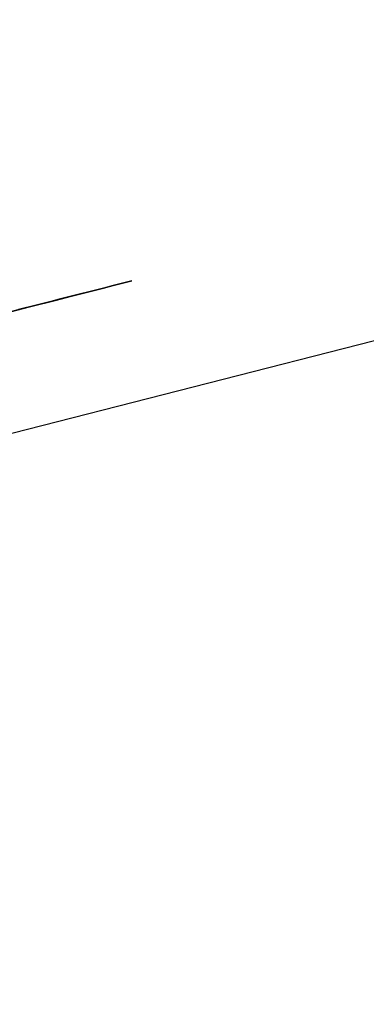
# Model space of a CAD drawing. Units: inches. Extents: x -236 to 38, y -54 to 167.
# Drawn here: x -148 to -148, y -10 to -10 of the extents above; entities that cross this region are included whole.
import ezdxf

# ---------------------------------------------------------------- set-up
doc = ezdxf.new("R2010")
doc.units = ezdxf.units.IN
doc.header["$MEASUREMENT"] = 0
doc.layers.add('TFR-TRI', color=7, linetype='CONTINUOUS')

msp = doc.modelspace()

# ---------------------------------------------------------------- linework, layer by layer
at = {"layer": 'TFR-TRI', "color": 18, "linetype": 'Continuous'}
for p, q in [((-149.805664, -10.758339), (-147.499374, -10.169617)), ((-147.64843, -10.195801), (-147.647507, -10.195564)), ((-147.647507, -10.195564), (-147.64843, -10.195801)), ((-147.647507, -10.195564), (-147.646591, -10.195335)), ((-147.646591, -10.195335), (-147.647507, -10.195564)), ((-147.646591, -10.195335), (-147.645668, -10.195099)), ((-147.645668, -10.195099), (-147.646591, -10.195335)), ((-147.65303, -10.196976), (-147.651184, -10.196503)), ((-147.651184, -10.196503), (-147.65303, -10.196976)), ((-147.652107, -10.196739), (-147.651184, -10.196503)), ((-147.651184, -10.196503), (-147.652107, -10.196739)), ((-147.652107, -10.196739), (-147.651184, -10.196503)), ((-147.651184, -10.196503), (-147.652107, -10.196739)), ((-147.651962, -10.196701), (-147.651047, -10.196472)), ((-147.651047, -10.196472), (-147.651962, -10.196701)), ((-147.649345, -10.196037), (-147.651184, -10.196503)), ((-147.651184, -10.196503), (-147.650269, -10.196274)), ((-147.651184, -10.196503), (-147.650269, -10.196274)), ((-147.650269, -10.196274), (-147.651184, -10.196503)), ((-147.651047, -10.196472), (-147.650124, -10.196236)), ((-147.650124, -10.196236), (-147.651047, -10.196472)), ((-147.650269, -10.196274), (-147.64843, -10.195801)), ((-147.650269, -10.196274), (-147.649345, -10.196037)), ((-147.649345, -10.196037), (-147.650269, -10.196274)), ((-147.64843, -10.195801), (-147.649345, -10.196037)), ((-147.649345, -10.196037), (-147.64843, -10.195801)), ((-147.64843, -10.195801), (-147.649345, -10.196037)), ((-147.656708, -10.197914), (-147.654869, -10.197449)), ((-147.654869, -10.197449), (-147.656708, -10.197914)), ((-147.656708, -10.197914), (-147.654869, -10.197449)), ((-147.654869, -10.197449), (-147.656708, -10.197914)), ((-147.655785, -10.197678), (-147.654869, -10.197449)), ((-147.654869, -10.197449), (-147.655785, -10.197678)), ((-147.653809, -10.197174), (-147.655647, -10.197647)), ((-147.655647, -10.197647), (-147.654724, -10.197411)), ((-147.655647, -10.197647), (-147.654724, -10.197411)), ((-147.654724, -10.197411), (-147.655647, -10.197647)), ((-147.654869, -10.197449), (-147.65303, -10.196976)), ((-147.65303, -10.196976), (-147.654869, -10.197449)), ((-147.65303, -10.196976), (-147.654869, -10.197449)), ((-147.654869, -10.197449), (-147.65303, -10.196976)), ((-147.654869, -10.197449), (-147.653946, -10.197212)), ((-147.653946, -10.197212), (-147.654869, -10.197449)), ((-147.654724, -10.197411), (-147.652885, -10.196938)), ((-147.654724, -10.197411), (-147.653809, -10.197174)), ((-147.653809, -10.197174), (-147.654724, -10.197411)), ((-147.653946, -10.197212), (-147.652107, -10.196739)), ((-147.65303, -10.196976), (-147.653946, -10.197212)), ((-147.652885, -10.196938), (-147.653809, -10.197174)), ((-147.653809, -10.197174), (-147.652885, -10.196938)), ((-147.652885, -10.196938), (-147.653809, -10.197174)), ((-147.652107, -10.196739), (-147.65303, -10.196976)), ((-147.65303, -10.196976), (-147.652107, -10.196739)), ((-147.652107, -10.196739), (-147.65303, -10.196976)), ((-147.652885, -10.196938), (-147.651962, -10.196701)), ((-147.651962, -10.196701), (-147.652885, -10.196938)), ((-147.658409, -10.198349), (-147.656563, -10.197876)), ((-147.657486, -10.198112), (-147.655647, -10.197647)), ((-147.655647, -10.197647), (-147.657486, -10.198112)), ((-147.656563, -10.197876), (-147.657486, -10.198112)), ((-147.657486, -10.198112), (-147.656563, -10.197876)), ((-147.656563, -10.197876), (-147.657486, -10.198112)), ((-147.656708, -10.197914), (-147.655785, -10.197678)), ((-147.655785, -10.197678), (-147.656708, -10.197914)), ((-147.656563, -10.197876), (-147.655647, -10.197647)), ((-147.655647, -10.197647), (-147.656563, -10.197876)), ((-147.656563, -10.197876), (-147.655647, -10.197647)), ((-147.655647, -10.197647), (-147.656563, -10.197876))]:
    msp.add_line(p, q, dxfattribs=at)

doc.saveas('drawing.dxf')
